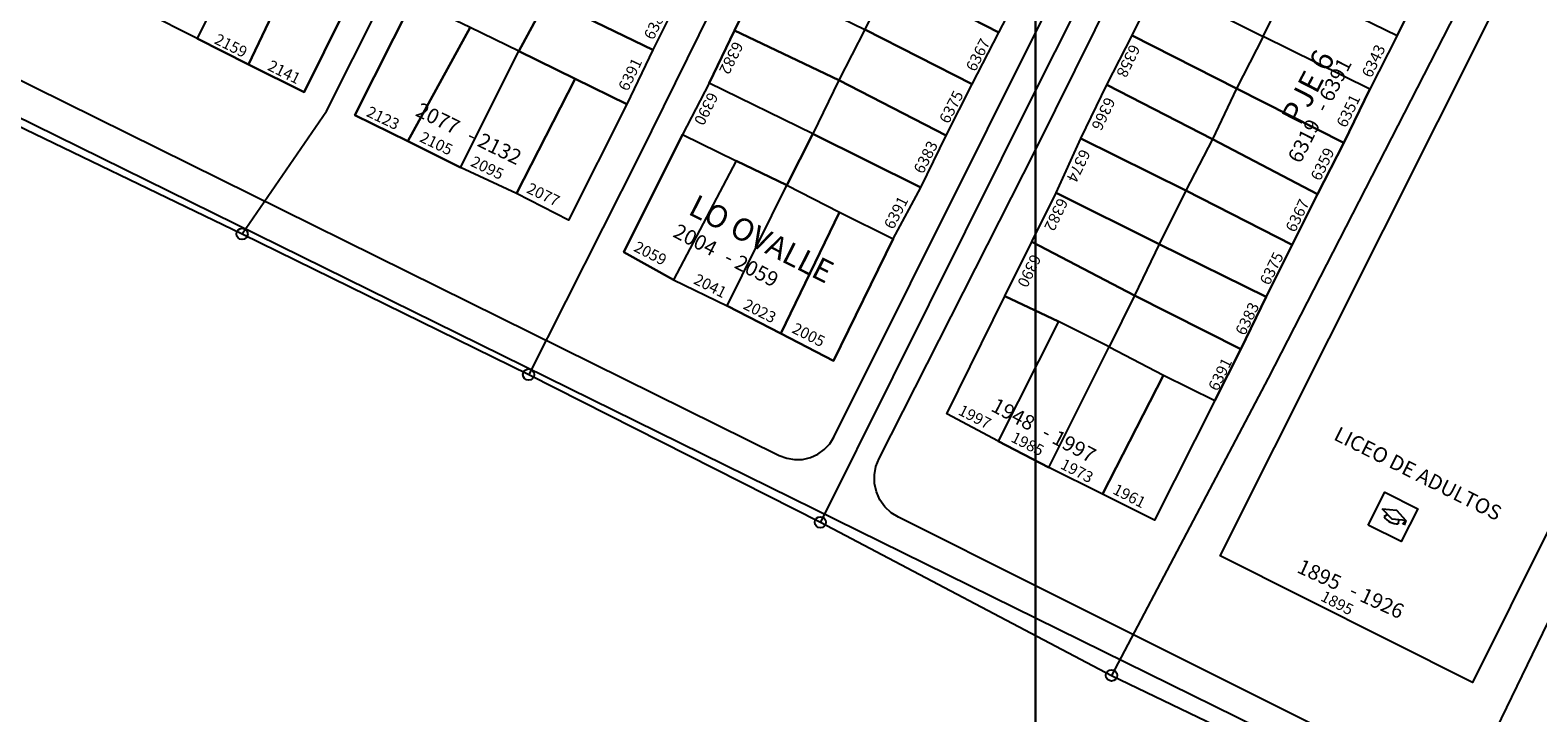
# Model space of a CAD drawing. Extents: x 340919 to 348261, y 6290800 to 6297069.
# Drawn here: x 344365 to 344567, y 6291024 to 6291116 of the extents above; entities that cross this region are included whole.
import ezdxf

# ---------------------------------------------------------------- set-up
doc = ezdxf.new("R2010")
doc.units = 0
doc.header["$MEASUREMENT"] = 0
doc.layers.get('0').update_dxf_attribs({"linetype": 'CONTINUOUS'})
for name, color, linetype in [('1010', 7, 'CONTINUOUS'), ('1400', 7, 'CONTINUOUS'), ('1500', 7, 'CONTINUOUS'), ('2000', 7, 'CONTINUOUS'), ('2510', 7, 'CONTINUOUS'), ('LIMITE_PREDIAL', 7, 'CONTINUOUS')]:
    doc.layers.add(name, color=color, linetype=linetype)

msp = doc.modelspace()

# ---------------------------------------------------------------- linework, layer by layer
at = {"color": 1}
msp.add_lwpolyline([(343688.31, 6291376.49), (344159.61, 6291140.84), (344189.58, 6291128.06), (344275.57, 6291127.36), (344326.72, 6291122.52), (344846.88, 6290866.26), (344853.28, 6290865.76), (345163.98, 6291699.01)], dxfattribs=at)
at = {"color": 3}
for points in [[(343600, 6290800), (344500, 6290800), (344500, 6291400), (343600, 6291400), (343600, 6290800)], [(344500, 6290800), (345400, 6290800), (345400, 6291400), (344500, 6291400), (344500, 6290800)]]:
    msp.add_lwpolyline(points, dxfattribs=at)
at = {"color": 10}
for points in [[(344393.45, 6291088.71), (344404.79, 6291105.2), (344433.14, 6291161.56), (344457.59, 6291210.18)], [(344493.25, 6291193.61), (344473.86, 6291154.17), (344446.88, 6291099.36), (344431.94, 6291069.81)], [(344533.03, 6291173.53), (344500.29, 6291108.55), (344471.12, 6291049.97)], [(344573.92, 6291152.55), (344531.25, 6291069.35), (344510.23, 6291029.41)], [(344548.49, 6291010.98), (344554.96, 6291007.82), (344585.58, 6291071.05), (344603.94, 6291108.73), (344615.89, 6291131.66)], [(344359.26, 6291105.2), (344393.45, 6291088.71)], [(344393.45, 6291088.71), (344431.94, 6291069.81)], [(344431.94, 6291069.81), (344471.12, 6291049.97)], [(344471.12, 6291049.97), (344510.23, 6291029.41)], [(344510.23, 6291029.41), (344548.49, 6291010.98)]]:
    msp.add_lwpolyline(points, dxfattribs=at)
at = {"color": 4}
for points in [[(344544.7, 6291049.59), (344546.91, 6291054.01), (344551.34, 6291051.8), (344549.13, 6291047.38), (344544.7, 6291049.59)], [(344546.6, 6291051.8), (344548.5, 6291051.6), (344549.74, 6291050.22), (344547.89, 6291050.38), (344546.59, 6291051.79)], [(344547.3, 6291051.02), (344546.81, 6291050.71)], [(344548.78, 6291050.3), (344548.71, 6291049.77)], [(344549.74, 6291050.22), (344549.32, 6291049.68)], [(344549.74, 6291050.22), (344549.35, 6291049.67)], [(344549.74, 6291050.22), (344549.37, 6291049.66)], [(344549.74, 6291050.22), (344549.42, 6291049.64)], [(344549.74, 6291050.22), (344549.44, 6291049.62)], [(344549.74, 6291050.22), (344549.47, 6291049.61)], [(344549.74, 6291050.22), (344549.51, 6291049.59)]]:
    msp.add_lwpolyline(points, dxfattribs=at)
msp.add_arc((344548.7, 6291052.09), 2.33, 216.1569, 270.3769, dxfattribs=at)
at = {"layer": '1400', "color": 2}
for points in [[(344576, 6291147.55), (344609.6, 6291130.75), (344558.7, 6291028.45), (344524.8, 6291045.45), (344576, 6291147.55)], [(344409.8, 6291123.95), (344401.8, 6291107.75), (344394.3, 6291111.45), (344387.4, 6291114.95), (344380.3, 6291118.55)], [(344463, 6291123.05), (344459.6, 6291116.05), (344456.2, 6291108.95), (344452.6, 6291102.05), (344444.7, 6291086.25), (344451.4, 6291082.55), (344458.6, 6291079.05), (344465.8, 6291075.35), (344472.9, 6291071.65), (344480.9, 6291088.05), (344484.6, 6291094.95), (344488, 6291101.95), (344491.5, 6291108.85), (344495.1, 6291115.75), (344498.7, 6291122.75)], [(344551.9, 6291122.05), (344548.6, 6291115.35), (344544.9, 6291108.15), (344541.4, 6291100.95), (344537.9, 6291094.05), (344534.5, 6291087.25), (344531, 6291080.25), (344527.58, 6291073.24), (344524.1, 6291066.35), (344516, 6291050.25), (344509, 6291053.75), (344501.8, 6291057.35), (344495, 6291060.85), (344488.1, 6291064.55), (344495.9, 6291080.35), (344499.5, 6291087.65), (344502.8, 6291094.25), (344506.1, 6291101.55), (344509.6, 6291108.75), (344513, 6291115.35), (344516.4, 6291122.35)], [(344452.1, 6291120.45), (344448.6, 6291113.45), (344445.1, 6291106.15), (344437.3, 6291090.55), (344430.3, 6291094.15), (344422.8, 6291097.65), (344415.7, 6291101.15), (344408.6, 6291104.65), (344416.4, 6291120.15)]]:
    msp.add_lwpolyline(points, dxfattribs=at)
at = {"layer": '1500'}
for centre in [(344393.44, 6291088.71), (344431.93, 6291069.81), (344471.11, 6291049.97), (344510.22, 6291029.41)]:
    msp.add_circle(centre, 0.759, dxfattribs=at)
at = {"layer": '2000', "color": 1}
for points in [[(344344.6, 6291118.75), (344465.6, 6291058.95), (344466.6, 6291058.57), (344467.66, 6291058.39), (344468.73, 6291058.43), (344469.78, 6291058.67), (344470.76, 6291059.11), (344471.63, 6291059.73), (344472.37, 6291060.51), (344472.94, 6291061.42), (344545.1, 6291206.15), (344545.38, 6291206.9), (344545.52, 6291207.68), (344545.5, 6291208.48), (344545.32, 6291209.26), (344544.99, 6291209.99), (344544.53, 6291210.64), (344543.95, 6291211.19), (344543.27, 6291211.61), (344409.5, 6291278.45)], [(344500, 6291041.45), (344481.6, 6291050.65), (344480.62, 6291051.26), (344479.79, 6291052.06), (344479.12, 6291053), (344478.66, 6291054.05), (344478.4, 6291055.18), (344478.38, 6291056.33), (344478.58, 6291057.47), (344478.99, 6291058.54), (344500, 6291099.95), (344550.7, 6291202.25), (344551.21, 6291203.07), (344551.87, 6291203.77), (344552.65, 6291204.32), (344553.53, 6291204.72), (344554.47, 6291204.93), (344555.43, 6291204.96), (344556.38, 6291204.8), (344557.28, 6291204.46), (344881.46, 6291042.96)], [(344730, 6290926.45), (344500, 6291041.45)]]:
    msp.add_lwpolyline(points, dxfattribs=at)
at = {"layer": 'LIMITE_PREDIAL', "color": 4}
for points in [[(344524.8, 6291045.45), (344576, 6291147.55), (344609.6, 6291130.75), (344558.7, 6291028.45), (344524.8, 6291045.45)], [(344388, 6291135.05), (344395.5, 6291131.25), (344387.4, 6291114.95), (344380.3, 6291118.55), (344388, 6291135.05)], [(344394.3, 6291111.45), (344402.1, 6291127.85), (344395.5, 6291131.25), (344387.4, 6291114.95), (344394.3, 6291111.45)], [(344498.7, 6291122.75), (344484.3, 6291130.05), (344480.6, 6291123.25), (344495.1, 6291115.75), (344498.7, 6291122.75)], [(344516.4, 6291122.35), (344530.6, 6291115.25), (344534.1, 6291122.45), (344519.9, 6291129.55), (344516.4, 6291122.35)], [(344548.6, 6291115.35), (344551.9, 6291122.05), (344537.6, 6291129.45), (344534.1, 6291122.45), (344548.6, 6291115.35)], [(344409.8, 6291123.95), (344402.1, 6291127.85), (344394.3, 6291111.45), (344401.8, 6291107.75), (344409.8, 6291123.95)], [(344420.3, 6291127.65), (344434.4, 6291120.35), (344430.6, 6291113.25), (344424.1, 6291116.45), (344416.4, 6291120.15), (344420.3, 6291127.65)], [(344448.6, 6291113.45), (344434.4, 6291120.35), (344437.9, 6291127.75), (344452.1, 6291120.45), (344448.6, 6291113.45)], [(344463, 6291123.05), (344477.1, 6291116.15), (344473.6, 6291109.35), (344459.6, 6291116.05), (344463, 6291123.05)], [(344495.1, 6291115.75), (344480.6, 6291123.25), (344477.1, 6291116.15), (344491.5, 6291108.85), (344495.1, 6291115.75)], [(344513, 6291115.35), (344516.4, 6291122.35), (344530.6, 6291115.25), (344527, 6291108.25), (344513, 6291115.35)], [(344548.6, 6291115.35), (344544.9, 6291108.15), (344530.6, 6291115.25), (344534.1, 6291122.45), (344548.6, 6291115.35)], [(344415.7, 6291101.15), (344424.1, 6291116.45), (344416.4, 6291120.15), (344408.6, 6291104.65), (344415.7, 6291101.15)], [(344445.1, 6291106.15), (344438.2, 6291109.55), (344430.6, 6291113.25), (344434.4, 6291120.35), (344448.6, 6291113.45), (344445.1, 6291106.15)], [(344422.8, 6291097.65), (344430.6, 6291113.25), (344424.1, 6291116.45), (344415.7, 6291101.15), (344422.8, 6291097.65)], [(344459.6, 6291116.05), (344473.6, 6291109.35), (344470.1, 6291102.15), (344456.2, 6291108.95), (344459.6, 6291116.05)], [(344491.5, 6291108.85), (344477.1, 6291116.15), (344473.6, 6291109.35), (344488, 6291101.95), (344491.5, 6291108.85)], [(344509.6, 6291108.75), (344513, 6291115.35), (344527, 6291108.25), (344523.8, 6291101.45), (344509.6, 6291108.75)], [(344541.4, 6291100.95), (344544.9, 6291108.15), (344530.6, 6291115.25), (344527, 6291108.25), (344541.4, 6291100.95)], [(344430.3, 6291094.15), (344422.8, 6291097.65), (344430.6, 6291113.25), (344438.2, 6291109.55), (344430.3, 6291094.15)], [(344430.3, 6291094.15), (344438.2, 6291109.55), (344445.1, 6291106.15), (344437.3, 6291090.55), (344430.3, 6291094.15)], [(344452.6, 6291102.05), (344459.8, 6291098.55), (344466.6, 6291095.25), (344470.1, 6291102.15), (344456.2, 6291108.95), (344452.6, 6291102.05)], [(344488, 6291101.95), (344473.6, 6291109.35), (344470.1, 6291102.15), (344484.6, 6291094.95), (344488, 6291101.95)], [(344506.1, 6291101.55), (344509.6, 6291108.75), (344523.8, 6291101.45), (344520.2, 6291094.55), (344506.1, 6291101.55)], [(344537.9, 6291094.05), (344541.4, 6291100.95), (344527, 6291108.25), (344523.8, 6291101.45), (344537.9, 6291094.05)], [(344444.7, 6291086.25), (344452.6, 6291102.05), (344459.8, 6291098.55), (344451.4, 6291082.55), (344444.7, 6291086.25)], [(344484.6, 6291094.95), (344470.1, 6291102.15), (344466.6, 6291095.25), (344473.7, 6291091.65), (344480.9, 6291088.05), (344484.6, 6291094.95)], [(344516.6, 6291087.35), (344502.8, 6291094.25), (344506.1, 6291101.55), (344520.2, 6291094.55), (344516.6, 6291087.35)], [(344534.5, 6291087.25), (344537.9, 6291094.05), (344523.8, 6291101.45), (344520.2, 6291094.55), (344534.5, 6291087.25)], [(344458.6, 6291079.05), (344466.6, 6291095.25), (344459.8, 6291098.55), (344451.4, 6291082.55), (344458.6, 6291079.05)], [(344458.6, 6291079.05), (344466.6, 6291095.25), (344473.7, 6291091.65), (344465.8, 6291075.35), (344458.6, 6291079.05)], [(344499.5, 6291087.65), (344502.8, 6291094.25), (344516.6, 6291087.35), (344513.3, 6291080.45), (344499.5, 6291087.65)], [(344531, 6291080.25), (344534.5, 6291087.25), (344520.2, 6291094.55), (344516.6, 6291087.35), (344531, 6291080.25)], [(344465.8, 6291075.35), (344473.7, 6291091.65), (344480.9, 6291088.05), (344472.9, 6291071.65), (344465.8, 6291075.35)], [(344495.9, 6291080.35), (344499.5, 6291087.65), (344513.3, 6291080.45), (344509.9, 6291073.55), (344503.1, 6291076.95), (344495.9, 6291080.35)], [(344531, 6291080.25), (344516.6, 6291087.35), (344513.3, 6291080.45), (344527.58, 6291073.24), (344531, 6291080.25)], [(344488.1, 6291064.55), (344495.9, 6291080.35), (344503.1, 6291076.95), (344495, 6291060.85), (344488.1, 6291064.55)], [(344527.58, 6291073.24), (344513.3, 6291080.45), (344509.9, 6291073.55), (344517.2, 6291069.75), (344524.1, 6291066.35), (344527.58, 6291073.24)], [(344495, 6291060.85), (344501.8, 6291057.35), (344509.9, 6291073.55), (344503.1, 6291076.95), (344495, 6291060.85)], [(344509, 6291053.75), (344501.8, 6291057.35), (344509.9, 6291073.55), (344517.2, 6291069.75), (344509, 6291053.75)], [(344516, 6291050.25), (344509, 6291053.75), (344517.2, 6291069.75), (344524.1, 6291066.35), (344516, 6291050.25)]]:
    msp.add_lwpolyline(points, dxfattribs=at)

# ---------------------------------------------------------------- texts
at = {"color": 10}
for s, rotation, p in [('PJE 6', 62.8535, (344535.57, 6291103.14)), ('LO OVALLE', 333.1177, (344453.2, 6291091.44))]:
    msp.add_text(s, height=3, rotation=rotation, dxfattribs=at).set_placement(p)
at = {"color": 4}
msp.add_text('LICEO DE ADULTOS', height=2, rotation=333.4614, dxfattribs=at).set_placement((344539.92, 6291061.13))
at = {"layer": '1010', "color": 10}
for s, rotation, p in [(' - 6391', 62.8535, (344538.8, 6291104.35)), ('2077', 333.8625, (344416.6, 6291104.66)), ('6319', 62.8535, (344535.57, 6291098.05)), (' - 2132', 333.8625, (344422.95, 6291101.54)), ('2004', 333.1177, (344451.17, 6291088.39)), (' - 2059', 333.1177, (344457.48, 6291085.2)), ('1948', 332.2582, (344493.88, 6291065.01)), (' - 1997', 332.2582, (344500.14, 6291061.71)), ('1895', 335.4095, (344534.98, 6291043.3)), (' - 1926', 335.4095, (344541.42, 6291040.36))]:
    msp.add_text(s, height=2, rotation=rotation, dxfattribs=at).set_placement(p)
at = {"layer": '2510', "color": 4}
for s, rotation, p in [('6383', 63.9994, (344448.68, 6291114.66)), ('2159', 333.6333, (344389.59, 6291114.35)), ('6367', 62.9108, (344491.91, 6291110.4)), ('6382', 243.3352, (344459.5, 6291114.7)), ('6358', 244.4238, (344512.78, 6291114.31)), ('6343', 64.5723, (344545.11, 6291109.57)), ('2141', 333.6333, (344396.74, 6291110.8)), ('6391', 63.9994, (344445.24, 6291107.77)), ('6390', 243.3352, (344456.13, 6291107.88)), ('6375', 62.9108, (344488.33, 6291103.4)), ('6366', 244.4238, (344509.44, 6291107.22)), ('6351', 64.0567, (344541.7, 6291102.87)), ('2123', 334.4355, (344410.02, 6291104.59)), ('2105', 334.4355, (344417.16, 6291101.18)), ('6383', 62.9108, (344484.89, 6291096.66)), ('2095', 334.4355, (344424.02, 6291097.9)), ('6374', 244.4238, (344506.1, 6291100.23)), ('6359', 64.0567, (344538.23, 6291095.72)), ('2077', 334.4355, (344431.54, 6291094.31)), ('6391', 62.9108, (344480.91, 6291089.21)), ('6382', 244.4238, (344503.09, 6291093.67)), ('6367', 64.0567, (344534.86, 6291088.81)), ('2059', 333.1177, (344445.92, 6291086.47)), ('6390', 244.4238, (344499.48, 6291086.12)), ('6375', 64.0567, (344531.4, 6291081.7)), ('2041', 333.1177, (344453.97, 6291082.1)), ('2023', 333.1177, (344460.62, 6291078.72)), ('6383', 64.0567, (344528.12, 6291074.95)), ('2005', 333.1177, (344467.18, 6291075.52)), ('6391', 64.0567, (344524.48, 6291067.48)), ('1997', 332.8885, (344489.5, 6291064.51)), ('1985', 332.8885, (344496.59, 6291060.88)), ('1973', 332.8885, (344503.22, 6291057.26)), ('1961', 332.8885, (344510.26, 6291053.89)), ('1895', 332.3728, (344538.17, 6291039.53))]:
    msp.add_text(s, height=1.5, rotation=rotation, dxfattribs=at).set_placement(p)

doc.saveas('drawing.dxf')
